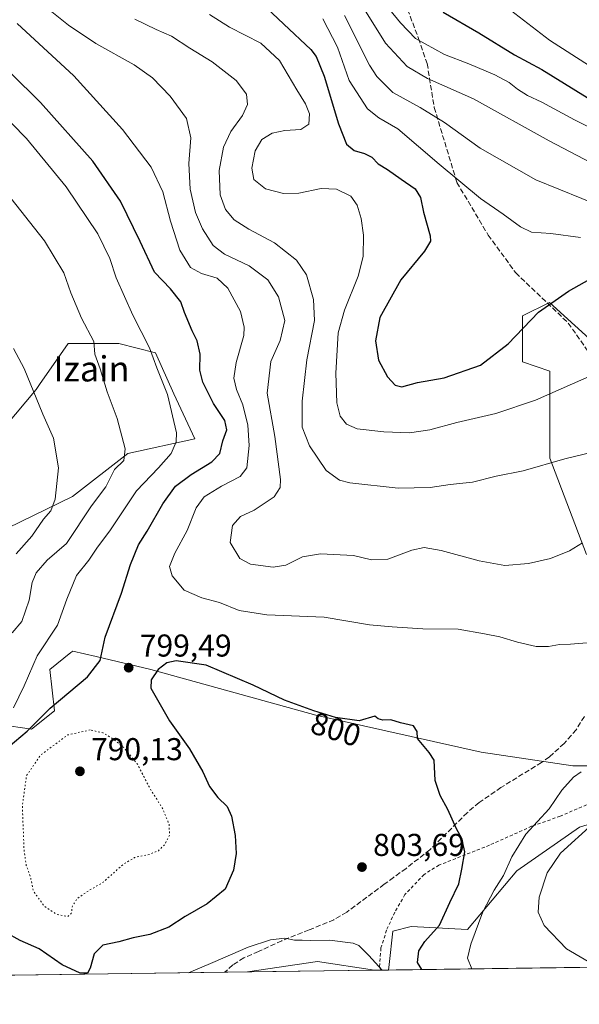
# Model space of a CAD drawing. Units: metres. Extents: x 593426 to 596856, y 4756821 to 4759190.
# Drawn here: x 594124 to 594302, y 4756829 to 4757141 of the extents above; entities that cross this region are included whole.
import ezdxf
from ezdxf.enums import TextEntityAlignment as Align

# ---------------------------------------------------------------- set-up
doc = ezdxf.new("R2010")
doc.units = ezdxf.units.M
doc.header["$MEASUREMENT"] = 0
for name, pattern in [('DGN Style 2', [1.6480167562047852, 0.988810053722871, -0.6592067024819142]), ('DGN Style 3', [2.307223458686699, 1.648016756204785, -0.6592067024819142]), ('DGN Style 5', [1.1536117293433497, 0.4944050268614355, -0.6592067024819142])]:
    doc.linetypes.add(name, pattern=pattern)
for name, color, linetype, lineweight in [('Alambrada', 7, 'DGN Style 2', 0), ('Arbolado forestal CxS', 92, 'Continuous', 0), ('Comarca CxS', 21, 'Continuous', 0), ('Comunidad Autónoma CxS', 142, 'Continuous', 0), ('Curva de nivel maestra', 30, 'Continuous', 30), ('Curva de nivel normal', 30, 'Continuous', 0), ('Curva de nivel normal depresión', 30, 'DGN Style 5', 0), ('Entidad de ámbito territorial CxS', 92, 'Continuous', 0), ('Municipio CxS', 4, 'Continuous', 0), ('Pastizal CxS', 92, 'Continuous', 0), ('Prado CxS', 92, 'Continuous', 0), ('Provincia CxS', 1, 'Continuous', 0), ('Punto de cota en terreno', 7, 'Continuous', 0), ('Rótulo de curva de nivel directora', 7, 'Continuous', 0), ('Rótulo de punto de cota en terreno', 7, 'Continuous', 0), ('Senda', 7, 'DGN Style 3', 0), ('Texto cartográfico', 7, 'Continuous', 0)]:
    doc.layers.add(name, color=color, linetype=linetype, lineweight=lineweight)
doc.styles.add('Style-Arial', font='txt')

# ---------------------------------------------------------------- blocks, each defined once
blk = doc.blocks.new('*U20')
at = {"layer": 'Prado CxS', "color": 92, "linetype": 'Continuous', "lineweight": 0}
blk.add_polyline3d([(594452.3131999997, 4756858.006100001, 783.1555999999982), (594463.6978000002, 4756846.4869, 784.2195999999968), (594475.7138999999, 4756843.210100001, 784.3107000000019), (594240.9672999998, 4756839.951900001, 803.8445999999968), (594241.1589000003, 4756841.671499999, 803.3934000000008), (594242.3410999998, 4756852.313300001, 803.2655999999988), (594248.1659000004, 4756853.769300001, 802.9499000000069), (594266.1129000002, 4756852.810500001, 796.883600000001), (594281.7018999998, 4756871.4301, 794.457899999994), (594301.6212999999, 4756885.286900001, 791.4379999999946), (594324.5717000002, 4756892.215299999, 787.8816999999982), (594335.5450999998, 4756898.912699999, 786.0040000000009), (594344.2823000001, 4756903.281300001, 785.6153000000049), (594370.7852999996, 4756900.2763, 784.1304999999993), (594402.9490999999, 4756894.812899999, 782.5335999999952), (594418.5971999997, 4756886.797900001, 781.8709999999992), (594420.7028999999, 4756885.7194, 781.8656000000047), (594429.7962999997, 4756882.6884, 781.4311000000016), (594437.5908000004, 4756872.295499999, 782.3340999999928)], close=True, dxfattribs=at)
blk.add_3dface([(594522.4633999999, 4756843.858899999, 784.3006000000024), (594503.0259999996, 4756843.5891, 784.4199999999983), (594507.3855999997, 4756850.8553, 783.5247999999993), (594520.4926000005, 4756846.4868, 783.9386999999988)], dxfattribs=at)
blk = doc.blocks.new('*U26')
at = {"layer": 'Arbolado forestal CxS', "color": 92, "linetype": 'Continuous', "lineweight": 0}
for points in [[(594308.1420999998, 4757037.127900001, 778.3646000000008), (594292.1237000005, 4757051.690300001, 774.5693000000028), (594283.4901000002, 4757047.4716, 774.3837999999961), (594283.4899000004, 4757032.9089, 776.8147000000026), (594292.2282999996, 4757029.9967, 778.1202000000048), (594292.2280000001, 4757002.328700001, 784.5865999999951), (594303.8776000004, 4756971.7465, 790.4979000000022)], [(594319.8951000003, 4756904.758400001, 793.4174999999959), (594299.5071, 4756904.758500001, 795.9009999999981), (594270.3816999998, 4756909.127499999, 798.6244000000006), (594217.9550000001, 4756920.7775, 800.1119999999937), (594165.5290999999, 4756935.340299999, 799.594299999997), (594148.1555000005, 4756939.428300001, 800.4425000000047), (594140.7719000002, 4756941.1657, 802.3191999999982), (594140.1585999997, 4756940.674699999, 802.4146999999939), (594133.4910000004, 4756935.340500001, 803.4714999999997), (594134.9467000002, 4756922.2335, 800.0570000000008), (594127.6640999997, 4756916.4088, 800.9045999999945), (594117.4710999997, 4756917.864900001, 805.2562999999938)], [(594111.6464999998, 4756976.115900001, 820.3016999999965), (594140.6914999997, 4756990.2426, 813.813599999994), (594158.2482000003, 4757003.784700001, 809.9882000000072), (594179.4458999997, 4757008.4451, 803.9942000000011), (594172.8113000002, 4757022.715500001, 804.7741999999998), (594166.9857000001, 4757035.822100001, 804.632500000007), (594155.3364000004, 4757038.735099999, 807.8947999999947), (594139.3179000001, 4757038.735400001, 811.6863000000012), (594130.1967000002, 4757025.705700001, 814.6114999999991), (594129.1233000001, 4757024.172300001, 814.9370000000055), (594113.1041000001, 4757005.240700001, 820.0810999999959)]]:
    blk.add_polyline3d(points, dxfattribs=at)
blk.add_3dface([(594236.5076000001, 4756839.890000001, 805.194399999993), (594196.2073999997, 4756839.330600001, 805.9043999999994), (594218.4852, 4756842.704500001, 805.7642999999953)], dxfattribs=at)
blk = doc.blocks.new('*U27')
at = {"layer": 'Municipio CxS', "color": 4, "linetype": 'Continuous', "lineweight": 0, "flags": 128}
blk.add_lwpolyline([(595174.0183501121, 4756852.902159957), (593457.6600007137, 4756829.079982393), (593442.715516447, 4757923.172296431)], dxfattribs=at)
blk = doc.blocks.new('5PATER')
at = {"layer": 'Punto de cota en terreno', "linetype": 'Continuous', "lineweight": 0}
h = blk.add_hatch(color=51, dxfattribs=at)
edge = h.paths.add_edge_path()
edge.add_ellipse((0, 0), major_axis=(-0.1095731443231308, -0.1110710700762829), ratio=0.9994222409660322, start_angle=0, end_angle=360)

msp = doc.modelspace()

# ---------------------------------------------------------------- linework, layer by layer
at = {"layer": 'Alambrada', "color": 7, "linetype": 'DGN Style 2', "lineweight": 0}
msp.add_polyline3d([(594322.0500999996, 4756900.190099999, 800.9918999999937), (594295.4901000002, 4756888.7501, 801.1714999999967), (594286.6201, 4756885.640100001, 802.5482000000048), (594286.4200999998, 4756885.5601, 802.5669000000053), (594273.0500999996, 4756879.5601, 803.3429999999935), (594257.0100999996, 4756873.2401, 802.7228999999934), (594252.2600999996, 4756870.270099999, 803.2761000000029), (594246.2100999998, 4756863.890100001, 806.1540999999997), (594242.9401000004, 4756858.290100001, 807.6570000000065), (594240.3701, 4756852.600099999, 807.438599999994), (594238.5701000001, 4756846.9301, 809.0175000000019), (594238.1401000004, 4756840.850099999, 811.2937999999995), (594238.7295000004, 4756839.9209, 811.3035999999993)], dxfattribs=at)
msp.add_polyline3d([(594322.0500999996, 4756900.190099999, 800.9918999999937), (594295.4901000002, 4756888.7501, 801.1714999999967), (594286.6201, 4756885.640100001, 802.5482000000048), (594286.4200999998, 4756885.5601, 802.5669000000053), (594273.0500999996, 4756879.5601, 803.3429999999935), (594257.0100999996, 4756873.2401, 802.7228999999934), (594252.2600999996, 4756870.270099999, 803.2761000000029), (594246.2100999998, 4756863.890100001, 806.1540999999997), (594242.9401000004, 4756858.290100001, 807.6570000000065), (594240.3701, 4756852.600099999, 807.438599999994), (594238.5701000001, 4756846.9301, 809.0175000000019), (594238.1401000004, 4756840.850099999, 811.2937999999995), (594238.7295000004, 4756839.9209, 811.3035999999993)], dxfattribs=at)
at = {"layer": 'Arbolado forestal CxS', "color": 92, "linetype": 'Continuous', "lineweight": 0, "extrusion": (0.01869223717107295, -0.0820470140737486, 0.9964531538166371), "elevation": -378374.561087958, "flags": 128}
msp.add_lwpolyline([(1636035.439154579, 4490085.093611174), (1636018.492864114, 4490091.864905717), (1635996.023109532, 4490093.529802813)], dxfattribs=at)
at = {"layer": 'Arbolado forestal CxS', "color": 92, "linetype": 'Continuous', "lineweight": 0, "extrusion": (0.01761165342493945, 0.0002444205676516591, 0.999844872928909), "elevation": 12433.22642299051, "flags": 128}
msp.add_lwpolyline([(4748135.628503514, -660073.3918392203), (4748135.628503515, -660033.081505104)], dxfattribs=at)
at = {"layer": 'Arbolado forestal CxS', "color": 92, "linetype": 'Continuous', "lineweight": 0}
for points in [[(594308.1420999998, 4757037.127900001, 778.3646000000008), (594292.1237000005, 4757051.690300001, 774.5693000000028), (594283.4901000002, 4757047.4716, 774.3837999999961), (594283.4899000004, 4757032.9089, 776.8147000000026), (594292.2282999996, 4757029.9967, 778.1202000000048), (594292.2280000001, 4757002.328700001, 784.5865999999951), (594303.8776000004, 4756971.7465, 790.4979000000022)], [(594111.6464999998, 4756976.115900001, 820.3016999999965), (594140.6914999997, 4756990.2426, 813.813599999994), (594158.2482000003, 4757003.784700001, 809.9882000000072), (594179.4458999997, 4757008.4451, 803.9942000000011), (594172.8113000002, 4757022.715500001, 804.7741999999998), (594166.9857000001, 4757035.822100001, 804.632500000007), (594155.3364000004, 4757038.735099999, 807.8947999999947), (594139.3179000001, 4757038.735400001, 811.6863000000012), (594130.1967000002, 4757025.705700001, 814.6114999999991), (594129.1233000001, 4757024.172300001, 814.9370000000055), (594113.1041000001, 4757005.240700001, 820.0810999999959)], [(594319.8951000003, 4756904.758400001, 793.4174999999959), (594299.5071, 4756904.758500001, 795.9009999999981), (594270.3816999998, 4756909.127499999, 798.6244000000006), (594217.9550000001, 4756920.7775, 800.1119999999937), (594165.5290999999, 4756935.340299999, 799.594299999997), (594148.1555000005, 4756939.428300001, 800.4425000000047), (594140.7719000002, 4756941.1657, 802.3191999999982), (594140.1585999997, 4756940.674699999, 802.4146999999939), (594133.4910000004, 4756935.340500001, 803.4714999999997), (594134.9467000002, 4756922.2335, 800.0570000000008), (594127.6640999997, 4756916.4088, 800.9045999999945), (594117.4710999997, 4756917.864900001, 805.2562999999938)]]:
    msp.add_polyline3d(points, dxfattribs=at)
at = {"layer": 'Comarca CxS', "color": 21, "linetype": 'Continuous', "lineweight": 0, "flags": 128}
msp.add_lwpolyline([(595174.0183501121, 4756852.902159957), (593457.6600007137, 4756829.079982393), (593442.715516447, 4757923.172296431), (593426.0600007128, 4759142.529982369), (594276.3873570256, 4759154.336086878), (594651.8024042238, 4759159.548419808), (596746.9638948482, 4759188.638034928), (596823.4500007397, 4759189.699982368), (596826.8821546279, 4758947.253679588), (596842.7861316891, 4757823.801596195), (596845.5237173622, 4757630.419380192), (596856.2000007394, 4756876.249982392), (595551.1852865288, 4756858.137044464)], close=True, dxfattribs=at)
at = {"layer": 'Comunidad Autónoma CxS', "color": 142, "linetype": 'Continuous', "lineweight": 0, "flags": 128}
msp.add_lwpolyline([(595174.0183501121, 4756852.902159957), (593457.6600007137, 4756829.079982393), (593442.715516447, 4757923.172296431), (593426.0600007128, 4759142.529982369), (594276.3873570256, 4759154.336086878), (594651.8024042238, 4759159.548419808), (596746.9638948482, 4759188.638034928), (596823.4500007397, 4759189.699982368), (596826.8821546279, 4758947.253679588), (596842.7861316891, 4757823.801596195), (596845.5237173622, 4757630.419380192), (596856.2000007394, 4756876.249982392), (595551.1852865288, 4756858.137044464)], close=True, dxfattribs=at)
at = {"layer": 'Curva de nivel maestra', "color": 30, "linetype": 'Continuous', "lineweight": 30, "flags": 128}
for points, elevation in [([(594198.5599999996, 4757148.8301), (594207.75, 4757140.020099999), (594216.2999999998, 4757132.040100001), (594218.0099999999, 4757129.780099999), (594220.5599999996, 4757123.540100001), (594225.0899999999, 4757108.4001), (594227.6399999997, 4757102.020099999), (594230.1100000005, 4757099.9901), (594233.3899999997, 4757099.040100001), (594235.6799999997, 4757097.8201), (594237.75, 4757095.770099999), (594240.6900000004, 4757093.9801), (594244.9500000002, 4757090.840100001), (594249.4100000003, 4757087.770099999), (594251.1500000004, 4757085.040100001), (594252.04, 4757080.440099999), (594254.2199999997, 4757072.880100001), (594254.2999999998, 4757071.170100001), (594252.4199999999, 4757068.0601), (594244.9400000004, 4757058.920100001), (594238.2699999996, 4757046.9801), (594236.8200000003, 4757039.600099999), (594237.8399999999, 4757033.460100001), (594240.6399999997, 4757028.190099999), (594243.0499999998, 4757025.4801), (594245.2199999997, 4757025.0001), (594250.1799999997, 4757026.370100001), (594258.6200000001, 4757027.800100001), (594270.1799999997, 4757031.9001), (594278.9400000004, 4757038.6501), (594288.5999999996, 4757048.6501), (594298.1600000003, 4757055.3201), (594304.9500000002, 4757059.140100001)], 775.0000000000001), ([(594120.1799999997, 4756910.670100001), (594126.2800000003, 4756915.7401), (594133.5099999999, 4756923.020099999), (594145.3899999997, 4756933.020099999), (594149.4600000001, 4756938.1501), (594150.9800000006, 4756945.5701), (594156.2300000006, 4756959.520099999), (594159.0300000003, 4756968.640100001), (594161.5599999996, 4756974.840100001), (594164.3799999999, 4756979.200099999), (594169.29, 4756987.860099999), (594173.3899999997, 4756993.4301), (594178.3300000001, 4756997.210100001), (594184.8600000005, 4757001.1601), (594187.4699999997, 4757003.840100001), (594188.3399999999, 4757007.840100001), (594189.6799999997, 4757011.380100001), (594189.0599999996, 4757014.280099999), (594185.4600000001, 4757019.7401), (594182.0300000003, 4757026.440099999), (594181.1200000001, 4757030.280099999), (594181.1399999997, 4757035.4001), (594180.1799999997, 4757039.630100001), (594178.5999999996, 4757042.720100001), (594176.1799999997, 4757048.590100001), (594175.0199999996, 4757051.970100001), (594171.7599999999, 4757056.050100001), (594166.7199999997, 4757061.340100001), (594162.1399999997, 4757071.090100001), (594155.8799999999, 4757083.840100001), (594147.1500000004, 4757096.610099999), (594130.4900000002, 4757115.1601), (594101.8700000001, 4757143.3301)], 800), ([(594258.3499999996, 4757143.8101), (594269.6200000001, 4757137.2601), (594281.0199999996, 4757130.3201), (594289.6900000004, 4757125.640100001), (594304.0800000001, 4757116.770099999)], 750), ([(594251.6032999996, 4756840.0997), (594250.2300000006, 4756842.350099999), (594250.6399999997, 4756846.0601), (594252.5199999996, 4756848.9801), (594257.1900000004, 4756854.170100001), (594260.4400000004, 4756861.3301), (594263.2699999996, 4756867.3201), (594264.3099999996, 4756871.9801), (594265.2199999997, 4756877.4101), (594264.2800000003, 4756881.690099999), (594262.5899999999, 4756884.7401), (594259.8300000001, 4756890.920100001), (594257.3899999997, 4756895.340100001), (594255.8300000001, 4756900.110099999), (594255.4299999997, 4756906.5701), (594253.8899999997, 4756908.960100001), (594250.2000000002, 4756913.390100001), (594250.0599999996, 4756915.630100001), (594248.9000000004, 4756917.420100001), (594244.79, 4756918.4001), (594241.7400000002, 4756919.360099999), (594239.2300000006, 4756919.1801), (594237.6600000003, 4756919.610099999), (594236.6100000005, 4756920.5101), (594231.7000000002, 4756919.030099999), (594224.1699999999, 4756920.050100001), (594217.2400000002, 4756922.220100001), (594207.9400000004, 4756925.5701), (594197.9900000002, 4756930.380100001), (594183.1100000005, 4756936.6601), (594173.5300000003, 4756938.0101), (594170.5599999996, 4756937.390100001), (594167.8200000003, 4756935.3201), (594165.6399999997, 4756931.9801), (594165.5099999999, 4756929.360099999), (594171.4400000004, 4756919.030099999), (594177.7599999999, 4756910.100099999), (594182, 4756902.840100001), (594184.1900000004, 4756898.140100001), (594186.7800000003, 4756894.6601), (594189.7000000002, 4756891.800100001), (594191.1600000003, 4756888.780099999), (594192.2999999998, 4756882.6801), (594192.5999999996, 4756876.880100001), (594191.7199999997, 4756871.600099999), (594189.0800000001, 4756865.590100001), (594183.3700000001, 4756860.920100001), (594176.3700000001, 4756856.960100001), (594171.2400000002, 4756853.590100001), (594165.2000000002, 4756851.2401), (594159.9100000003, 4756850.220100001), (594155.3700000001, 4756848.950099999), (594150.2999999998, 4756847.880100001), (594147.5099999999, 4756845.0801), (594146.2800000003, 4756840.520099999), (594145.4500000002, 4756838.940099999), (594143.0300000003, 4756838.940099999), (594137.3700000001, 4756841.610099999), (594130.0300000003, 4756846.690099999), (594123.9900000002, 4756849.300100001), (594119.4800000006, 4756851.850099999)], 800)]:
    msp.add_lwpolyline(points, dxfattribs=dict(at, elevation=elevation))
at = {"layer": 'Curva de nivel normal', "color": 30, "linetype": 'Continuous', "lineweight": 0, "flags": 128}
for points, elevation in [([(594238.9699999997, 4757147.57), (594244.7999999998, 4757140.42), (594249.5, 4757135.460000001), (594258.7599999999, 4757130.41), (594266.4800000006, 4757127.439999999), (594274.7199999997, 4757124.02), (594279.3300000001, 4757121.57), (594281.9500000002, 4757119.390000001), (594285.1600000003, 4757117.4), (594289.6500000004, 4757115.27), (594300.0700000003, 4757109.699999999), (594312.7000000002, 4757103.32)], 755.0000000000001), ([(594304.8200000003, 4757126.859999999), (594292.1299999999, 4757134.939999999), (594275.5800000001, 4757147.640000001)], 745), ([(594131.4500000002, 4757146.050000001), (594139.3700000001, 4757139.77), (594148.04, 4757133.939999999), (594160.1799999997, 4757127.119999999), (594166.0899999999, 4757123.039999999), (594171.6100000005, 4757117.220000001), (594176.8300000001, 4757110.119999999), (594178.2400000002, 4757103.939999999), (594177.54, 4757095.810000001), (594178.0099999999, 4757087.65), (594179.7100000001, 4757080.300000001), (594181.9600000001, 4757075.130000001), (594185.3300000001, 4757069.84), (594188.9299999997, 4757067.100000001), (594196.7300000006, 4757063.350000001), (594202.6500000004, 4757058.939999999), (594206.0700000003, 4757053.5), (594208.04, 4757046.060000001), (594206.5700000003, 4757039.65), (594203.6399999997, 4757032.980000001), (594202.4500000002, 4757022.980000001), (594204.8700000001, 4757009.26), (594206.7000000002, 4756995.560000001), (594206.5700000003, 4756993.02), (594204.6399999997, 4756990.07), (594198.3700000001, 4756985.9), (594193.9699999997, 4756983.84), (594191.4500000002, 4756981.039999999), (594190.7100000001, 4756975.630000001), (594193.7300000006, 4756970.5), (594197.1200000001, 4756968.689999999), (594204.3700000001, 4756967.720000001), (594208.3700000001, 4756968.369999999), (594213.7000000002, 4756971.08), (594219.3700000001, 4756971.949999999), (594229.9100000003, 4756971.51), (594235.5599999996, 4756970.15), (594240.7400000002, 4756970.300000001), (594248.4400000004, 4756973.199999999), (594252.3200000003, 4756973.980000001), (594257.7300000006, 4756973.01), (594269.7400000002, 4756969.75), (594277.9600000001, 4756968.34), (594285.4800000006, 4756968.939999999), (594292.3799999999, 4756970.529999999), (594298.4100000003, 4756972.960000001), (594302.5700000003, 4756975.529999999)], 790), ([(594233.4000000004, 4757144.680000001), (594240.0700000003, 4757134.060000001), (594246.9000000004, 4757126.609999999), (594253.3899999997, 4757122.800000001), (594267.9299999997, 4757116.33), (594292.0199999996, 4757103.01), (594316.6200000001, 4757090.08)], 760), ([(594160.4000000004, 4757141.66), (594167.2100000001, 4757138.359999999), (594172.0300000003, 4757136.230000001), (594177.8600000005, 4757132.430000001), (594185, 4757128.060000001), (594192.6200000001, 4757122.140000001), (594195.8799999999, 4757117.789999999), (594196.25, 4757114.539999999), (594194.5700000003, 4757111.119999999), (594190.9500000002, 4757105.980000001), (594188.5599999996, 4757100.980000001), (594187.1699999999, 4757093.58), (594187.4900000002, 4757085.92), (594189.2300000006, 4757081.230000001), (594191.9400000004, 4757078), (594196.5999999996, 4757075.029999999), (594204.8200000003, 4757070.710000001), (594211.7800000003, 4757065.220000001), (594214.9000000004, 4757060.480000001), (594217.2100000001, 4757052.65), (594217.4299999997, 4757045.980000001), (594215.0700000003, 4757033.59), (594213.5599999996, 4757020.4), (594213.6100000005, 4757012.17), (594215.9000000004, 4757006.26), (594221.1699999999, 4756998.449999999), (594225.3899999997, 4756995.4), (594228.7400000002, 4756994.480000001), (594244.0099999999, 4756992.789999999), (594254.2599999999, 4756993), (594260.5599999996, 4756993.949999999), (594267.6799999997, 4756994.730000001), (594275.1500000004, 4756996.680000001), (594283.7800000003, 4756998.310000001), (594297.0199999996, 4757002.119999999), (594311.8899999997, 4757005.74)], 785), ([(594184.1399999997, 4757143.109999999), (594190.4800000006, 4757139.09), (594200.4500000002, 4757134.060000001), (594206.4100000003, 4757128.539999999), (594211.8799999999, 4757119.220000001), (594214.6500000004, 4757114.720000001), (594215.8499999996, 4757111.560000001), (594215.6500000004, 4757108.32), (594213.0899999999, 4757106.609999999), (594208.0700000003, 4757106.27), (594204, 4757105.439999999), (594200.79, 4757103.449999999), (594198.6399999997, 4757099.850000001), (594197.5599999996, 4757094.33), (594198.2699999996, 4757090.800000001), (594201.9699999997, 4757087.800000001), (594207.5999999996, 4757086.279999999), (594212.5499999998, 4757086.439999999), (594219.5800000001, 4757087.930000001), (594224.4299999997, 4757087.67), (594229, 4757085.449999999), (594231.0800000001, 4757082.65), (594232.3399999999, 4757078.380000001), (594233.0199999996, 4757073.109999999), (594232.9299999997, 4757066.32), (594231.2999999998, 4757060.08), (594226.9699999997, 4757049.350000001), (594225.0099999999, 4757042.08), (594224.2599999999, 4757029.34), (594224.5700000003, 4757019.890000001), (594225.6799999997, 4757015.640000001), (594227.6600000003, 4757013.09), (594231.0300000003, 4757011.67), (594239.4500000002, 4757010.720000001), (594247.6900000004, 4757010.380000001), (594254.0999999996, 4757011.34), (594262.6600000003, 4757013.65), (594275.0199999996, 4757016.51), (594287.7000000002, 4757020.730000001), (594314.7800000003, 4757032.75)], 780), ([(594301.9900000002, 4757072.350000001), (594292.5300000003, 4757073.67), (594286.4199999999, 4757074.029999999), (594282.8399999999, 4757075.76), (594277.4400000004, 4757079.779999999), (594270.2100000001, 4757084.75), (594257.0199999996, 4757095.600000001), (594243.9100000003, 4757106.880000001), (594237.9299999997, 4757110.32), (594234.2800000003, 4757113.15), (594228.5099999999, 4757122.189999999), (594224.7699999996, 4757132.789999999), (594220.1299999999, 4757141.75)], 770), ([(594227.0599999996, 4757142.789999999), (594234.9800000006, 4757127.029999999), (594237.29, 4757123.449999999), (594242.3099999996, 4757118.369999999), (594251.04, 4757113.619999999), (594258.7300000006, 4757108.869999999), (594270.0999999996, 4757100.680000001), (594287.7199999997, 4757090.609999999), (594309.7199999997, 4757081.779999999)], 765), ([(594123.0700000003, 4757140.26), (594141.0300000003, 4757123.640000001), (594156.5300000003, 4757106.680000001), (594165.5700000003, 4757094.630000001), (594169.3600000005, 4757086.83), (594171.7199999997, 4757077.52), (594174.6699999999, 4757068.380000001), (594178.0599999996, 4757062.859999999), (594181.5700000003, 4757060.930000001), (594186.5899999999, 4757059.480000001), (594189.9199999999, 4757056.279999999), (594193.9400000004, 4757048.890000001), (594195.1900000004, 4757043.92), (594195.0499999998, 4757041.27), (594192.6600000003, 4757032.680000001), (594191.8700000001, 4757027.779999999), (594192.7599999999, 4757024.180000001), (594194.7699999996, 4757019.26), (594196.3600000005, 4757012.779999999), (594196.7400000002, 4757006.359999999), (594196.0199999996, 4756999.300000001), (594193.9299999997, 4756996.539999999), (594187.9100000003, 4756993.52), (594182.4400000004, 4756990.07), (594179.9299999997, 4756986.619999999), (594177.04, 4756979.430000001), (594173.1799999997, 4756972.26), (594171.4699999997, 4756967.980000001), (594172.25, 4756965.02), (594176.0599999996, 4756960.470000001), (594181.7100000001, 4756958.029999999), (594187.3200000003, 4756956.600000001), (594193.5999999996, 4756954), (594202.3700000001, 4756952.609999999), (594220.5499999998, 4756951.939999999), (594234.9900000002, 4756949.439999999), (594242.1200000001, 4756948.789999999), (594251.9299999997, 4756948.24), (594263.1299999999, 4756948.09), (594271.4800000006, 4756946.58), (594276.3799999999, 4756945.66), (594281.9800000006, 4756943.939999999), (594287.9000000004, 4756942.640000001), (594291.7999999998, 4756942.57), (594295.2699999996, 4756943.25), (594298.7400000002, 4756943.34), (594305.29, 4756943.82)], 795), ([(594116.5300000003, 4757113.369999999), (594126.0099999999, 4757103.800000001), (594138.5999999996, 4757088.460000001), (594148.7199999997, 4757073.5), (594152.5, 4757065.710000001), (594154.5, 4757059.619999999), (594159.8200000003, 4757047.710000001), (594165.1200000001, 4757037.32), (594167.4600000001, 4757030.980000001), (594170.79, 4757022.51), (594173.7100000001, 4757010.430000001), (594173.5800000001, 4757007.58), (594171.9400000004, 4757003.84), (594167.9500000002, 4756999.32), (594160.9400000004, 4756991.980000001), (594152.7100000001, 4756979.65), (594148.3600000005, 4756973.75), (594145.7999999998, 4756970.039999999), (594141.9100000003, 4756965.08), (594138.8300000001, 4756957.65), (594135.8300000001, 4756949.32), (594129.4600000001, 4756939.65), (594125.3399999999, 4756930.109999999), (594121.8600000005, 4756923.16)], 805), ([(594119.4600000001, 4757086.84), (594131.79, 4757071.34), (594137.8399999999, 4757061.15), (594140.1200000001, 4757054.810000001), (594143.5499999998, 4757046.789999999), (594147.4400000004, 4757039.33), (594147.7800000003, 4757035.4), (594149.4100000003, 4757030.689999999), (594151.6500000004, 4757023.41), (594154.79, 4757014.939999999), (594157.4100000003, 4757005.32), (594156.9100000003, 4757001.600000001), (594153.9900000002, 4756998.710000001), (594151.2000000002, 4756993.279999999), (594146.6799999997, 4756987.24), (594138.7699999996, 4756975.32), (594132.5899999999, 4756970.01), (594129.1399999997, 4756965.970000001), (594127.8200000003, 4756962.92), (594126.8700000001, 4756957.300000001), (594124.5300000003, 4756950.51), (594121.5099999999, 4756946.970000001)], 810), ([(594122.7199999997, 4756972.02), (594127.7400000002, 4756977.65), (594131.4500000002, 4756982.980000001), (594133.7800000003, 4756985.65), (594135.1600000003, 4756989.32), (594136.2199999997, 4756999.32), (594134.5599999996, 4757008.65), (594131.2599999999, 4757016.32), (594125.2999999998, 4757030.850000001), (594121.8600000005, 4757037.140000001)], 815), ([(594302.1699999999, 4756902.84), (594299.7300000006, 4756901.130000001), (594296.0300000003, 4756897.050000001), (594292, 4756891.109999999), (594284.6299999999, 4756883.08), (594280.1200000001, 4756875.84), (594277.54, 4756869.980000001), (594274.5499999998, 4756865.32), (594270.9699999997, 4756858.430000001), (594267.0999999996, 4756848.140000001), (594266.0700000003, 4756843.710000001), (594267.4879999999, 4756840.32)], 795), ([(594305.8399999999, 4756886.32), (594295.6200000001, 4756876.980000001), (594291.3700000001, 4756870.74), (594288.7999999998, 4756863.119999999), (594288.5099999999, 4756858.310000001), (594290.4000000004, 4756854.060000001), (594297.5099999999, 4756846.640000001), (594307.4659000002, 4756840.8749)], 790), ([(594177.5054000001, 4756839.0711), (594185.2400000002, 4756842.350000001), (594196.4199999999, 4756847.199999999), (594203.4900000002, 4756849.539999999), (594208.1100000005, 4756850.08), (594211.1200000001, 4756849.41), (594213.6100000005, 4756849.480000001), (594216.3700000001, 4756849.34), (594222.2400000002, 4756849.449999999), (594229.7800000003, 4756848.5), (594231.5099999999, 4756847.789999999), (594234.75, 4756844.560000001), (594239.0140000005, 4756839.924799999)], 805)]:
    msp.add_lwpolyline(points, dxfattribs=dict(at, elevation=elevation))
at = {"layer": 'Curva de nivel normal depresión', "color": 30, "linetype": 'DGN Style 5', "lineweight": 0, "elevation": 795, "flags": 128}
msp.add_lwpolyline([(594146.2599999999, 4756916.140000001), (594139.0999999996, 4756914.529999999), (594130.4500000002, 4756908.09), (594126.0700000003, 4756901.680000001), (594124.7100000001, 4756892.02), (594125.2599999999, 4756878.08), (594125.9699999997, 4756873.130000001), (594127.2699999996, 4756869.57), (594128.1699999999, 4756865.130000001), (594131.6200000001, 4756860.230000001), (594135.5499999998, 4756857.66), (594139.0999999996, 4756856.890000001), (594140.25, 4756857.930000001), (594140.6399999997, 4756860.310000001), (594142.1600000003, 4756862.65), (594145.7000000002, 4756865.07), (594150.3700000001, 4756867.810000001), (594156.7000000002, 4756873.439999999), (594160.3700000001, 4756875.640000001), (594165.0599999996, 4756876.65), (594167.9000000004, 4756877.82), (594170.0099999999, 4756879.850000001), (594171.4400000004, 4756882.77), (594171.3399999999, 4756886.15), (594169.1399999997, 4756891.42), (594165.2400000002, 4756897.539999999), (594161.2000000002, 4756905.4), (594156.8600000005, 4756910.640000001), (594152.9699999997, 4756913.65), (594150.3899999997, 4756915.16), (594146.2599999999, 4756916.140000001)], dxfattribs=at)
at = {"layer": 'Entidad de ámbito territorial CxS', "color": 92, "linetype": 'Continuous', "lineweight": 0, "flags": 128}
msp.add_lwpolyline([(595174.0183501121, 4756852.902159957), (593457.6600007137, 4756829.079982393), (593442.715516447, 4757923.172296431)], dxfattribs=at)
at = {"layer": 'Pastizal CxS', "color": 92, "linetype": 'Continuous', "lineweight": 0, "extrusion": (0.01869223717107295, -0.0820470140737486, 0.9964531538166371), "elevation": -378374.561087958, "flags": 128}
msp.add_lwpolyline([(1636035.439154579, 4490085.093611174), (1636018.492864114, 4490091.864905717), (1635996.023109532, 4490093.529802813)], dxfattribs=at)
at = {"layer": 'Pastizal CxS', "color": 92, "linetype": 'Continuous', "lineweight": 0, "extrusion": (-0.02477326015209153, -0.0003438478300872575, 0.9996930365617771), "elevation": -15550.24714660099, "flags": 128}
msp.add_lwpolyline([(-4748134.668615634, 659966.7587736232), (-4748134.668615634, 659892.4842228307)], dxfattribs=at)
at = {"layer": 'Pastizal CxS', "color": 92, "linetype": 'Continuous', "lineweight": 0, "extrusion": (-0.03847565744961742, -0.0005341223986352429, 0.9992593950006591), "elevation": -24597.5166238478, "flags": 128}
msp.add_lwpolyline([(-4748133.157806084, 659709.5409217981), (-4748133.157806084, 659702.389036558)], dxfattribs=at)
at = {"layer": 'Pastizal CxS', "color": 92, "linetype": 'Continuous', "lineweight": 0, "extrusion": (0.2610575336745155, 0.003618782139673133, 0.9653164603007685), "elevation": 173121.1517366922, "flags": 128}
msp.add_lwpolyline([(4748146.408709644, -637009.4939668842), (4748146.408709644, -637007.1920135287)], dxfattribs=at)
at = {"layer": 'Pastizal CxS', "color": 92, "linetype": 'Continuous', "lineweight": 0, "extrusion": (0.3172626974069583, 0.004409182969991787, 0.9483274434179356), "elevation": 210266.5777966353, "flags": 128}
msp.add_lwpolyline([(4748122.931500833, -625912.0505257867), (4748122.931500833, -625909.690564455)], dxfattribs=at)
at = {"layer": 'Pastizal CxS', "color": 92, "linetype": 'Continuous', "lineweight": 0}
for points in [[(594303.8776000004, 4756971.7465, 790.4979000000022), (594292.2280000001, 4757002.328700001, 784.5865999999951), (594292.2282999996, 4757029.9967, 778.1202000000048), (594283.4899000004, 4757032.9089, 776.8147000000026), (594283.4901000002, 4757047.4716, 774.3837999999961), (594292.1237000005, 4757051.690300001, 774.5693000000028), (594308.1420999998, 4757037.127900001, 778.3646000000008)], [(594308.1420999998, 4757037.127900001, 778.3646000000008), (594292.1237000005, 4757051.690300001, 774.5693000000028), (594283.4901000002, 4757047.4716, 774.3837999999961), (594283.4899000004, 4757032.9089, 776.8147000000026), (594292.2282999996, 4757029.9967, 778.1202000000048), (594292.2280000001, 4757002.328700001, 784.5865999999951), (594303.8776000004, 4756971.7465, 790.4979000000022)], [(594113.1041000001, 4757005.240700001, 820.0810999999959), (594129.1233000001, 4757024.172300001, 814.9370000000055), (594130.1967000002, 4757025.705700001, 814.6114999999991), (594139.3179000001, 4757038.735400001, 811.6863000000012), (594155.3364000004, 4757038.735099999, 807.8947999999947), (594166.9857000001, 4757035.822100001, 804.632500000007), (594172.8113000002, 4757022.715500001, 804.7741999999998), (594179.4458999997, 4757008.4451, 803.9942000000011), (594158.2482000003, 4757003.784700001, 809.9882000000072), (594140.6914999997, 4756990.2426, 813.813599999994), (594111.6464999998, 4756976.115900001, 820.3016999999965)], [(594111.6464999998, 4756976.115900001, 820.3016999999965), (594140.6914999997, 4756990.2426, 813.813599999994), (594158.2482000003, 4757003.784700001, 809.9882000000072), (594179.4458999997, 4757008.4451, 803.9942000000011), (594172.8113000002, 4757022.715500001, 804.7741999999998), (594166.9857000001, 4757035.822100001, 804.632500000007), (594155.3364000004, 4757038.735099999, 807.8947999999947), (594139.3179000001, 4757038.735400001, 811.6863000000012), (594130.1967000002, 4757025.705700001, 814.6114999999991), (594129.1233000001, 4757024.172300001, 814.9370000000055), (594113.1041000001, 4757005.240700001, 820.0810999999959)], [(594117.4710999997, 4756917.864900001, 805.2562999999938), (594127.6640999997, 4756916.4088, 800.9045999999945), (594134.9467000002, 4756922.2335, 800.0570000000008), (594133.4910000004, 4756935.340500001, 803.4714999999997), (594140.1585999997, 4756940.674699999, 802.4146999999939), (594140.7719000002, 4756941.1657, 802.3191999999982), (594148.1555000005, 4756939.428300001, 800.4425000000047), (594165.5290999999, 4756935.340299999, 799.594299999997), (594217.9550000001, 4756920.7775, 800.1119999999937), (594270.3816999998, 4756909.127499999, 798.6244000000006), (594299.5071, 4756904.758500001, 795.9009999999981), (594319.8951000003, 4756904.758400001, 793.4174999999959)], [(594319.8951000003, 4756904.758400001, 793.4174999999959), (594299.5071, 4756904.758500001, 795.9009999999981), (594270.3816999998, 4756909.127499999, 798.6244000000006), (594217.9550000001, 4756920.7775, 800.1119999999937), (594165.5290999999, 4756935.340299999, 799.594299999997), (594148.1555000005, 4756939.428300001, 800.4425000000047), (594140.7719000002, 4756941.1657, 802.3191999999982), (594140.1585999997, 4756940.674699999, 802.4146999999939), (594133.4910000004, 4756935.340500001, 803.4714999999997), (594134.9467000002, 4756922.2335, 800.0570000000008), (594127.6640999997, 4756916.4088, 800.9045999999945), (594117.4710999997, 4756917.864900001, 805.2562999999938)], [(594418.5971999997, 4756886.797900001, 781.8709999999992), (594402.9490999999, 4756894.812899999, 782.5335999999952), (594370.7852999996, 4756900.2763, 784.1304999999993), (594344.2823000001, 4756903.281300001, 785.6153000000049), (594335.5450999998, 4756898.912699999, 786.0040000000009), (594324.5717000002, 4756892.215299999, 787.8816999999982), (594301.6212999999, 4756885.286900001, 791.4379999999946), (594281.7018999998, 4756871.4301, 794.457899999994), (594266.1129000002, 4756852.810500001, 796.883600000001), (594248.1659000004, 4756853.769300001, 802.9499000000069), (594242.3410999998, 4756852.313300001, 803.2655999999988), (594241.1589000003, 4756841.671499999, 803.3934000000008), (594240.9672999998, 4756839.952, 803.8445999999968)], [(594301.6212999999, 4756885.286900001, 791.4379999999946), (594281.7018999998, 4756871.4301, 794.457899999994), (594266.1129000002, 4756852.810500001, 796.883600000001), (594248.1659000004, 4756853.769300001, 802.9499000000069), (594242.3410999998, 4756852.313300001, 803.2655999999988), (594241.1589000003, 4756841.671499999, 803.3934000000008), (594240.9672999998, 4756839.951900001, 803.8445999999968), (594236.5076000001, 4756839.890000001, 805.194399999993), (594218.4852, 4756842.704500001, 805.7642999999953), (594196.2073999997, 4756839.330600001, 805.9043999999994), (594114.8169999998, 4756838.200999999, 803.7890000000043)]]:
    msp.add_polyline3d(points, dxfattribs=at)
at = {"layer": 'Prado CxS', "color": 92, "linetype": 'Continuous', "lineweight": 0, "extrusion": (0.0845279520016603, 0.001173208884860144, 0.9964204177511206), "elevation": 56611.70602892033, "flags": 128}
msp.add_lwpolyline([(4748134.840038812, -657997.7478080437), (4748134.840038813, -657768.9236547127)], dxfattribs=at)
at = {"layer": 'Prado CxS', "color": 92, "linetype": 'Continuous', "lineweight": 0}
msp.add_polyline3d([(594418.5971999997, 4756886.797900001, 781.8709999999992), (594402.9490999999, 4756894.812899999, 782.5335999999952), (594370.7852999996, 4756900.2763, 784.1304999999993), (594344.2823000001, 4756903.281300001, 785.6153000000049), (594335.5450999998, 4756898.912699999, 786.0040000000009), (594324.5717000002, 4756892.215299999, 787.8816999999982), (594301.6212999999, 4756885.286900001, 791.4379999999946), (594281.7018999998, 4756871.4301, 794.457899999994), (594266.1129000002, 4756852.810500001, 796.883600000001), (594248.1659000004, 4756853.769300001, 802.9499000000069), (594242.3410999998, 4756852.313300001, 803.2655999999988), (594241.1589000003, 4756841.671499999, 803.3934000000008), (594240.9672999998, 4756839.952, 803.8445999999968)], dxfattribs=at)
at = {"layer": 'Provincia CxS', "color": 1, "linetype": 'Continuous', "lineweight": 0, "flags": 128}
msp.add_lwpolyline([(595174.0183501121, 4756852.902159957), (593457.6600007137, 4756829.079982393), (593442.715516447, 4757923.172296431), (593426.0600007128, 4759142.529982369), (594276.3873570256, 4759154.336086878), (594651.8024042238, 4759159.548419808), (596746.9638948482, 4759188.638034928), (596823.4500007397, 4759189.699982368), (596826.8821546279, 4758947.253679588), (596842.7861316891, 4757823.801596195), (596845.5237173622, 4757630.419380192), (596856.2000007394, 4756876.249982392), (595551.1852865288, 4756858.137044464)], close=True, dxfattribs=at)
at = {"layer": 'Senda', "color": 7, "linetype": 'DGN Style 3', "lineweight": 0}
for points in [[(594247.0401, 4757144.7501, 772.3626999999979), (594250.5201000003, 4757135.530099999, 769.1255999999995), (594253.2600999996, 4757127.5601, 771.0973999999987), (594255.5000999998, 4757113.610099999, 782.2540000000009), (594262.7001, 4757089.8101, 783.2768000000069), (594272.6601, 4757073.120100001, 782.2805999999982), (594281.3701, 4757061.1601, 785.1125000000029), (594298.0601000005, 4757045.220100001, 781.2072999999947), (594306.7801000001, 4757032.7601, 782.151199999993), (594315.7301000003, 4757016.920100001, 787.4299000000028), (594319.4700999996, 4757004.470100001, 792.4146000000038), (594320.4700999996, 4756991.770099999, 790.2139000000025), (594325.4501, 4756974.340100001, 794.7125999999989), (594332.6700999998, 4756956.9001, 794.7614999999934), (594343.5800999999, 4756939.640100001, 795.7302000000054), (594347.4600999998, 4756937.2401, 795.757500000007), (594352.3800999997, 4756933.4001, 796.7238999999972), (594356.1700999998, 4756930.8301, 797.8551000000007), (594371.1001000004, 4756921.1601, 796.7207999999956), (594374.6201, 4756918.7601, 795.2462999999989), (594383.2200999996, 4756911.880100001, 793.064400000003), (594387.6201, 4756909.4001, 791.9703000000009), (594391.2200999996, 4756907.3201, 789.1288000000059), (594397.3400999998, 4756901.800100001, 783.630099999995)], [(594303.1801000005, 4756920.440099999, 802.3230999999942), (594300.5500999996, 4756916.200099999, 803.0050000000047), (594296.7500999998, 4756911.8201, 803.4360000000015), (594292.0900999998, 4756907.620100001, 803.1812000000064), (594289.5800999999, 4756905.800100001, 804.0512000000017), (594276.7001, 4756897.880100001, 803.3769999999931), (594269.7401000002, 4756893.0801, 803.1322999999975), (594265.9801000003, 4756889.880100001, 804.2912999999971), (594254.1001000004, 4756878.120100001, 802.5970999999992), (594246.5401, 4756872.200099999, 804.064400000003), (594242.5900999998, 4756869.350099999, 804.5785999999936), (594239.6201, 4756867.170100001, 804.3258999999962), (594227.7100999998, 4756858.290100001, 804.1889999999986), (594223.6601, 4756855.890100001, 804.8160000000062), (594215.7801000001, 4756852.690099999, 805.5078000000068), (594207.1001000004, 4756849.2501, 807.5026999999974), (594199.7001, 4756845.8101, 810.8571999999986), (594195.0601000005, 4756843.840100001, 811.6198000000004), (594191.5000999998, 4756841.5701, 810.9015999999974), (594189.0614999998, 4756839.231500001, 811.088699999993)]]:
    msp.add_polyline3d(points, dxfattribs=at)

# ---------------------------------------------------------------- block references
at = {"layer": 'Arbolado forestal CxS', "color": 92, "linetype": 'Continuous', "lineweight": 0}
msp.add_blockref('*U26', (0, 0), dxfattribs=at)
at = {"layer": 'Municipio CxS', "color": 4, "linetype": 'Continuous', "lineweight": 0}
msp.add_blockref('*U27', (0, 0), dxfattribs=at)
at = {"layer": 'Prado CxS', "color": 92, "linetype": 'Continuous', "lineweight": 0}
msp.add_blockref('*U20', (0, 0), dxfattribs=at)
at = {"layer": 'Punto de cota en terreno', "color": 7, "linetype": 'Continuous', "lineweight": 0, "xscale": 10, "yscale": 10, "zscale": 10}
for p in [(594158.4800000006, 4756935.880000001, 799.4900000000052), (594143, 4756903, 790.1300000000047), (594232.5599999996, 4756872.619999999, 803.6900000000023)]:
    msp.add_blockref('5PATER', p, dxfattribs=at)

# ---------------------------------------------------------------- texts
at = {"layer": 'Rótulo de curva de nivel directora', "color": 7, "linetype": 'Continuous', "lineweight": 0, "style": 'Style-Arial'}
msp.add_text('800', height=7.000000000000002, rotation=342.6129605471014, dxfattribs=at).set_placement((594224.2664819873, 4756916.326176341), align=Align.MIDDLE_CENTER)
at = {"layer": 'Rótulo de punto de cota en terreno', "color": 7, "linetype": 'Continuous', "lineweight": 0, "style": 'Style-Arial'}
for s, p in [('799,49', (594162.0077999998, 4756939.4078)), ('790,13', (594146.5278000003, 4756906.527799999)), ('803,69', (594236.0878, 4756876.147800001))]:
    msp.add_text(s, height=7.000000000000002, dxfattribs=at).set_placement(p)
at = {"layer": 'Texto cartográfico', "color": 7, "linetype": 'Continuous', "lineweight": 0, "style": 'Style-Arial'}
msp.add_text('Izain', height=8, dxfattribs=at).set_placement((594146.6742292682, 4757030.700149999), align=Align.MIDDLE_CENTER)

doc.saveas('drawing.dxf')
